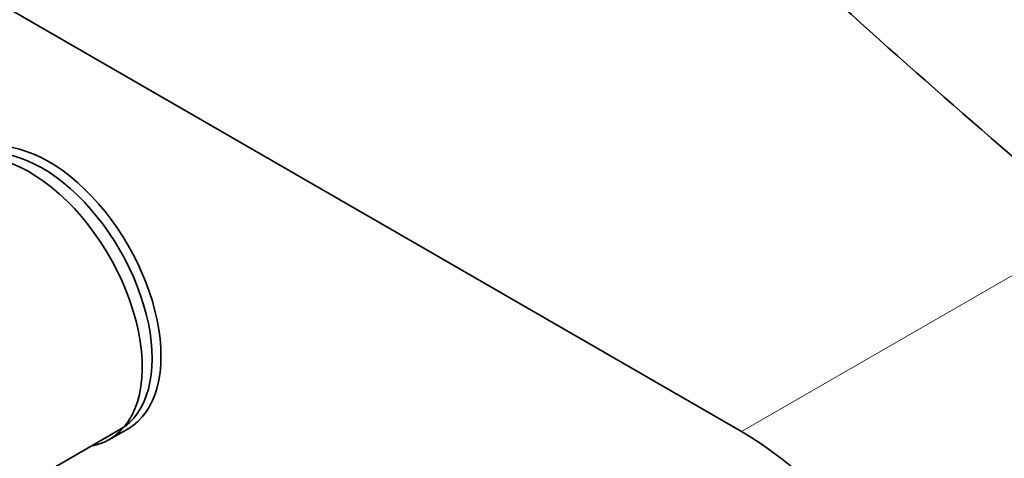
# Model space of a CAD drawing. Units: millimetres. Extents: x 0 to 1469, y 0 to 2761.
# Drawn here: x 239 to 313, y 749 to 782 of the extents above; entities that cross this region are included whole.
import ezdxf
from ezdxf import colors
from ezdxf.entities.mleader import LeaderData, LeaderLine
from ezdxf.math import Vec2, Vec3

# ---------------------------------------------------------------- set-up
doc = ezdxf.new("R2010")
doc.units = ezdxf.units.MM
doc.layers.add('DV5_Défaut', color=7, linetype='Continuous')
doc.layers.add('Défaut', color=7, linetype='Continuous')

# ---------------------------------------------------------------- blocks, each defined once
blk = doc.blocks.new('_DOT')
at = {"color": 0}
blk.add_line((0, 0), (-1, 0), dxfattribs=at)
at = {"color": 0, "const_width": 0.333}
blk.add_lwpolyline([(-0.1665, 0, 1), (0.1665, 0, 1)], format="xyb", close=True, dxfattribs=at)
blk = doc.blocks.new('SE4')
at = {"layer": 'DV5_Défaut', "color": 7, "linetype": 'Continuous', "lineweight": 35}
for p, q in [((188.358, 811.781), (293.01, 751.361)), ((234.821, 745.022), (246.064, 751.514)), ((245.269, 750.766), (246.684, 751.583))]:
    blk.add_line(p, q, dxfattribs=at)
at = {"layer": 'DV5_Défaut', "color": 7, "linetype": 'Continuous', "lineweight": 18}
blk.add_line((320.587, 767.282), (293.01, 751.361), dxfattribs=at)
at = {"layer": 'DV5_Défaut', "color": 7, "linetype": 'Continuous', "lineweight": 35}
for centre, major_axis, start_param, end_param in [((1282.347, 1146.452), (-1165.777, 0), 0.558518, 0.59384), ((240.684, 761.975), (6, -10.392), 0, 3.141593), ((240.189, 761.689), (5.875, -10.176), 0, 3.141593), ((239.269, 761.159), (6, -10.392), 0, 3.346073), ((293.01, 731.765), (-12, 20.785), 2.666871, 5.497787), ((239.269, 761.159), (6, -10.392), 6.078705, 6.283185)]:
    blk.add_ellipse(centre, major_axis=major_axis, ratio=0.57735, start_param=start_param, end_param=end_param, dxfattribs=at)

msp = doc.modelspace()

# ---------------------------------------------------------------- block references
at = {"layer": 'Défaut'}
msp.add_blockref('SE4', (0, 0), dxfattribs=at)

# ---------------------------------------------------------------- leaders
at = {"layer": 'Défaut', "color": 7, "linetype": 'Continuous', "lineweight": 18}
ml = msp.add_multileader_mtext('Standard', dxfattribs=at)
ml.set_content('{\\pxsm0.9;\\fSolid Edge ISO|b1||i0||c0|p34;\\W1.;30/08/2021\\P}', color=256)
ml.set_leader_properties()
ml.set_arrow_properties(name='DOT')
ml.build(insert=Vec2(0, 0))
ml.multileader.update_dxf_attribs({"leader_type": 0, "dogleg_length": 0, "arrow_head_size": 12})
ctx = ml.context
ctx.base_point, ctx.char_height, ctx.arrow_head_size, ctx.landing_gap_size = Vec3(1381.01, 2753.063), 12, 12, 4.2
notes = []
notes.append((ctx, [(0, (0, 0, 0), (0, 0), (1, 0), 1, [])]))
ctx.mtext.insert = Vec3(1383.01, 2759.183)
for ctx, leaders in notes:
    for number, flags, end, landing, length, lines in leaders:
        leader = LeaderData()
        leader.index, (leader.has_last_leader_line, leader.has_dogleg_vector, leader.attachment_direction) = number, flags
        leader.last_leader_point, leader.dogleg_vector, leader.dogleg_length = Vec3(end), Vec3(landing), length
        for number, points, colour, breaks in lines:
            line = LeaderLine()
            line.index, line.vertices, line.color, line.breaks = number, Vec3.list(points), colors.encode_raw_color(colour), breaks
            leader.lines.append(line)
        ctx.leaders.append(leader)

doc.saveas('drawing.dxf')
